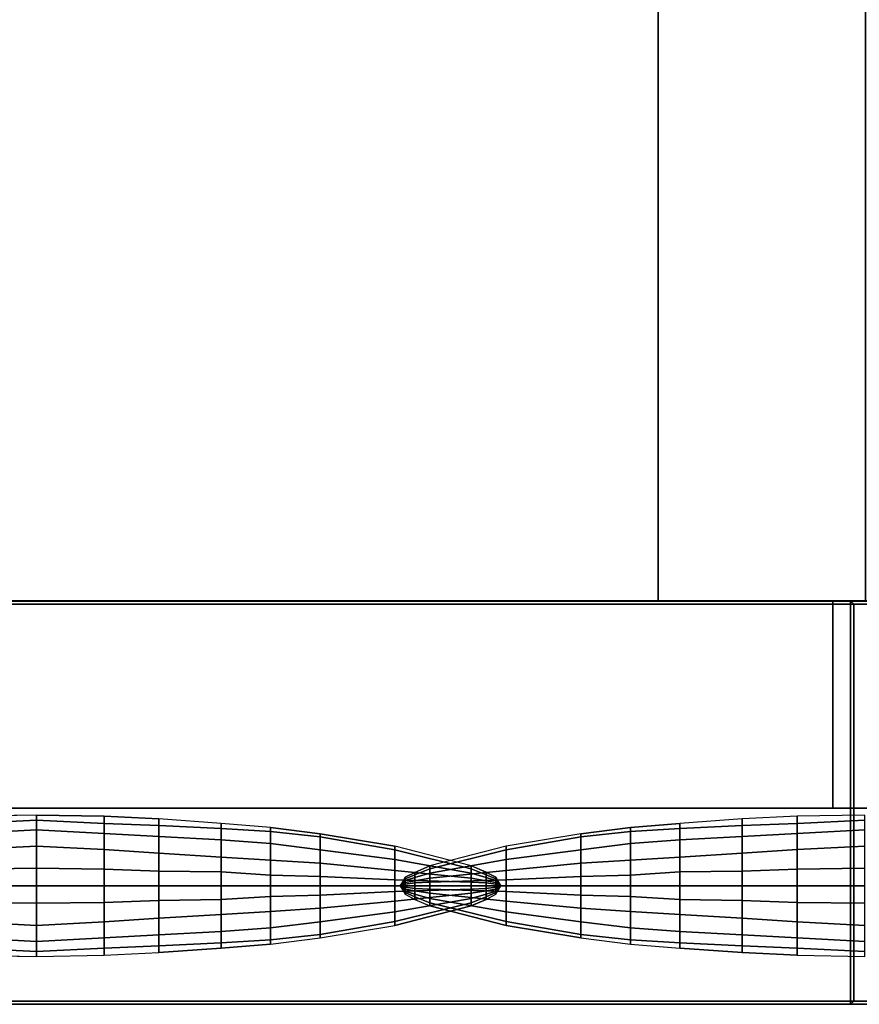
# Model space of a CAD drawing. Units: inches. Extents: x 0 to 118, y -18 to 0.
# Drawn here: x 76 to 79, y -18 to -15 of the extents above; entities that cross this region are included whole.
import ezdxf

# ---------------------------------------------------------------- set-up
doc = ezdxf.new("R2010")
doc.units = ezdxf.units.IN
doc.header["$MEASUREMENT"] = 0
for name, color, linetype in [('STORAGE-PULL', 4, 'Continuous'), ('STORAGE-WOOD_H', 4, 'Continuous'), ('STORAGE-WOOD_V', 4, 'Continuous')]:
    doc.layers.add(name, color=color, linetype=linetype)

msp = doc.modelspace()

# ---------------------------------------------------------------- linework, layer by layer
at = {"layer": 'STORAGE-PULL'}
for points in [[(78.6864, -16.9298, 31.8519), (72.8151, -16.9298, 31.8519), (72.8151, -16.9416, 31.8641), (78.6864, -16.9416, 31.8641)], [(78.6864, -16.9298, 31.6984), (72.8152, -16.9298, 31.6984), (72.8151, -16.9298, 31.8519), (78.6864, -16.9298, 31.8519)], [(78.6864, -18.3738, 31.8641), (78.6864, -16.9416, 31.8641), (72.8151, -16.9416, 31.8641), (72.8151, -18.3738, 31.8641)], [(72.8152, -16.9298, 31.6984), (78.6864, -16.9298, 31.6984), (78.6864, -16.9416, 31.687), (72.8152, -16.9416, 31.687)], [(83.6574, -16.9298, 18.0132), (73.8364, -16.9298, 18.0132), (73.8364, -16.9416, 18.0254), (83.6574, -16.9416, 18.0254)], [(83.6574, -16.9298, 17.8596), (73.8365, -16.9298, 17.8596), (73.8364, -16.9298, 18.0132), (83.6574, -16.9298, 18.0132)], [(83.6574, -18.3738, 18.0254), (83.6574, -16.9416, 18.0254), (73.8364, -16.9416, 18.0254), (73.8364, -18.3738, 18.0254)], [(73.8365, -16.9298, 17.8596), (83.6574, -16.9298, 17.8596), (83.6574, -16.9416, 17.8482), (73.8365, -16.9416, 17.8482)], [(78.6864, -16.9298, 31.8519), (78.6864, -16.9298, 31.8519), (78.6864, -16.9416, 31.8641), (78.6982, -16.9416, 31.8519)], [(78.6982, -16.9416, 31.6984), (78.6864, -16.9298, 31.6984), (78.6864, -16.9298, 31.8519), (78.6982, -16.9416, 31.8519)], [(78.6864, -16.9298, 31.6984), (78.6864, -16.9298, 31.6984), (78.6982, -16.9416, 31.6984), (78.6864, -16.9416, 31.687)], [(78.6864, -18.3739, 31.687), (78.6864, -16.9416, 31.687), (78.6982, -16.9416, 31.6984), (78.6982, -18.3739, 31.6984)], [(78.6864, -16.9416, 31.8641), (78.6864, -18.3738, 31.8641), (78.6982, -18.3738, 31.8519), (78.6982, -16.9416, 31.8519)], [(78.6982, -16.9416, 31.8519), (78.6982, -18.3738, 31.8519), (78.6982, -18.3739, 31.6984), (78.6982, -16.9416, 31.6984)], [(75.5045, -17.7068, 31.687), (75.5045, -17.7328, 31.7187), (75.7485, -17.7206, 31.7191), (75.7485, -17.7025, 31.687)], [(75.5045, -17.7328, 31.7187), (75.5045, -17.7694, 31.7473), (75.7485, -17.7563, 31.748), (75.7485, -17.7206, 31.7191)], [(75.7485, -17.7025, 31.687), (75.7485, -17.7206, 31.7191), (75.9925, -17.7328, 31.7187), (75.9925, -17.7068, 31.687)], [(75.7485, -17.7206, 31.7191), (75.7485, -17.7563, 31.748), (75.9925, -17.7694, 31.7473), (75.9925, -17.7328, 31.7187)], [(75.9925, -17.7068, 31.687), (75.9925, -17.7328, 31.7187), (76.1905, -17.7404, 31.7175), (76.1905, -17.7166, 31.687)], [(75.9925, -17.7328, 31.7187), (75.9925, -17.7694, 31.7473), (76.1905, -17.7804, 31.745), (76.1905, -17.7404, 31.7175)], [(76.1905, -17.7166, 31.687), (76.1905, -17.7404, 31.7175), (76.4148, -17.7513, 31.7156), (76.4148, -17.7328, 31.687)], [(76.4148, -17.7328, 31.687), (76.4148, -17.7513, 31.7156), (76.5935, -17.7624, 31.7129), (76.5935, -17.7473, 31.687)], [(77.892, -17.7473, 17.8482), (77.892, -17.7624, 17.8742), (78.0707, -17.7513, 17.8768), (78.0707, -17.7328, 17.8482)], [(78.0707, -17.7328, 17.8482), (78.0707, -17.7513, 17.8768), (78.295, -17.7404, 17.8788), (78.295, -17.7166, 17.8482)], [(78.295, -17.7166, 17.8482), (78.295, -17.7404, 17.8788), (78.493, -17.7328, 17.88), (78.493, -17.7068, 17.8482)], [(78.295, -17.7404, 17.8788), (78.295, -17.7804, 17.9063), (78.493, -17.7694, 17.9086), (78.493, -17.7328, 17.88)], [(78.493, -17.7068, 17.8482), (78.493, -17.7328, 17.88), (78.737, -17.7206, 17.8803), (78.737, -17.7025, 17.8482)], [(78.493, -17.7328, 17.88), (78.493, -17.7694, 17.9086), (78.737, -17.7563, 17.9093), (78.737, -17.7206, 17.8803)], [(75.5045, -17.7694, 31.7473), (75.5045, -17.8271, 31.77), (75.7485, -17.8143, 31.771), (75.7485, -17.7563, 31.748)], [(75.7485, -17.7563, 31.748), (75.7485, -17.8143, 31.771), (75.9925, -17.8271, 31.77), (75.9925, -17.7694, 31.7473)], [(75.9925, -17.7694, 31.7473), (75.9925, -17.8271, 31.77), (76.1905, -17.8403, 31.7669), (76.1905, -17.7804, 31.745)], [(76.1905, -17.7404, 31.7175), (76.1905, -17.7804, 31.745), (76.4148, -17.7925, 31.7414), (76.4148, -17.7513, 31.7156)], [(76.4148, -17.7513, 31.7156), (76.4148, -17.7925, 31.7414), (76.5935, -17.8054, 31.7364), (76.5935, -17.7624, 31.7129)], [(76.5935, -17.7473, 31.687), (76.5935, -17.7624, 31.7129), (76.7725, -17.7815, 31.7097), (76.7725, -17.7699, 31.687)], [(76.5935, -17.7624, 31.7129), (76.5935, -17.8054, 31.7364), (76.7725, -17.8279, 31.7302), (76.7725, -17.7815, 31.7097)], [(76.7725, -17.7699, 31.687), (76.7725, -17.7815, 31.7097), (77.0417, -17.8283, 31.7058), (77.0417, -17.8143, 31.687)], [(77.4438, -17.8143, 17.8482), (77.4438, -17.8283, 17.8671), (77.713, -17.7815, 17.8709), (77.713, -17.7699, 17.8482)], [(77.713, -17.7699, 17.8482), (77.713, -17.7815, 17.8709), (77.892, -17.7624, 17.8742), (77.892, -17.7473, 17.8482)], [(77.713, -17.7815, 17.8709), (77.713, -17.8279, 17.8914), (77.892, -17.8054, 17.8976), (77.892, -17.7624, 17.8742)], [(77.892, -17.7624, 17.8742), (77.892, -17.8054, 17.8976), (78.0707, -17.7925, 17.9027), (78.0707, -17.7513, 17.8768)], [(78.0707, -17.7513, 17.8768), (78.0707, -17.7925, 17.9027), (78.295, -17.7804, 17.9063), (78.295, -17.7404, 17.8788)], [(78.295, -17.7804, 17.9063), (78.295, -17.8403, 17.9282), (78.493, -17.8271, 17.9313), (78.493, -17.7694, 17.9086)], [(78.493, -17.7694, 17.9086), (78.493, -17.8271, 17.9313), (78.737, -17.8143, 17.9323), (78.737, -17.7563, 17.9093)], [(76.1905, -17.7804, 31.745), (76.1905, -17.8403, 31.7669), (76.4148, -17.854, 31.7619), (76.4148, -17.7925, 31.7414)], [(76.4148, -17.7925, 31.7414), (76.4148, -17.854, 31.7619), (76.5935, -17.865, 31.755), (76.5935, -17.8054, 31.7364)], [(76.5935, -17.8054, 31.7364), (76.5935, -17.865, 31.755), (76.7725, -17.8762, 31.7464), (76.7725, -17.8279, 31.7302)], [(76.7725, -17.7815, 31.7097), (76.7725, -17.8279, 31.7302), (77.0417, -17.863, 31.7229), (77.0417, -17.8283, 31.7058)], [(77.4438, -17.8283, 17.8671), (77.4438, -17.863, 17.8841), (77.713, -17.8279, 17.8914), (77.713, -17.7815, 17.8709)], [(77.713, -17.8279, 17.8914), (77.713, -17.8762, 17.9077), (77.892, -17.865, 17.9162), (77.892, -17.8054, 17.8976)], [(77.892, -17.8054, 17.8976), (77.892, -17.865, 17.9162), (78.0707, -17.854, 17.9231), (78.0707, -17.7925, 17.9027)], [(78.0707, -17.7925, 17.9027), (78.0707, -17.854, 17.9231), (78.295, -17.8403, 17.9282), (78.295, -17.7804, 17.9063)], [(75.5045, -17.8271, 31.77), (75.5045, -17.8977, 31.7846), (75.7485, -17.8943, 31.7858), (75.7485, -17.8143, 31.771)], [(75.7485, -17.8143, 31.771), (75.7485, -17.8943, 31.7858), (75.9925, -17.8977, 31.7846), (75.9925, -17.8271, 31.77)], [(75.9925, -17.8271, 31.77), (75.9925, -17.8977, 31.7846), (76.1905, -17.9048, 31.7809), (76.1905, -17.8403, 31.7669)], [(76.1905, -17.8403, 31.7669), (76.1905, -17.9048, 31.7809), (76.4148, -17.9078, 31.775), (76.4148, -17.854, 31.7619)], [(76.7725, -17.8279, 31.7302), (76.7725, -17.8762, 31.7464), (77.0417, -17.9025, 31.7364), (77.0417, -17.863, 31.7229)], [(77.0417, -17.8143, 31.687), (77.0417, -17.8283, 31.7058), (77.3177, -17.8965, 31.7015), (77.3177, -17.8852, 31.687)], [(77.0417, -17.8283, 31.7058), (77.0417, -17.863, 31.7229), (77.3177, -17.9122, 31.7147), (77.3177, -17.8965, 31.7015)], [(77.1678, -17.8852, 17.8482), (77.1678, -17.8965, 17.8628), (77.4438, -17.8283, 17.8671), (77.4438, -17.8143, 17.8482)], [(77.1678, -17.8965, 17.8628), (77.1678, -17.9122, 17.876), (77.4438, -17.863, 17.8841), (77.4438, -17.8283, 17.8671)], [(77.4438, -17.863, 17.8841), (77.4438, -17.9025, 17.8976), (77.713, -17.8762, 17.9077), (77.713, -17.8279, 17.8914)], [(78.0707, -17.854, 17.9231), (78.0707, -17.9078, 17.9363), (78.295, -17.9048, 17.9422), (78.295, -17.8403, 17.9282)], [(78.295, -17.8403, 17.9282), (78.295, -17.9048, 17.9422), (78.493, -17.8977, 17.9458), (78.493, -17.8271, 17.9313)], [(78.493, -17.8271, 17.9313), (78.493, -17.8977, 17.9458), (78.737, -17.8943, 17.947), (78.737, -17.8143, 17.9323)], [(76.4148, -17.854, 31.7619), (76.4148, -17.9078, 31.775), (76.5935, -17.9194, 31.7669), (76.5935, -17.865, 31.755)], [(76.5935, -17.865, 31.755), (76.5935, -17.9194, 31.7669), (76.7725, -17.9237, 31.7568), (76.7725, -17.8762, 31.7464)], [(76.7725, -17.8762, 31.7464), (76.7725, -17.9237, 31.7568), (77.0417, -17.9365, 31.745), (77.0417, -17.9025, 31.7364)], [(77.0417, -17.863, 31.7229), (77.0417, -17.9025, 31.7364), (77.3177, -17.9306, 31.7251), (77.3177, -17.9122, 31.7147)], [(77.1678, -17.9122, 17.876), (77.1678, -17.9306, 17.8864), (77.4438, -17.9025, 17.8976), (77.4438, -17.863, 17.8841)], [(77.4438, -17.9025, 17.8976), (77.4438, -17.9365, 17.9063), (77.713, -17.9237, 17.9181), (77.713, -17.8762, 17.9077)], [(77.713, -17.8762, 17.9077), (77.713, -17.9237, 17.9181), (77.892, -17.9194, 17.9282), (77.892, -17.865, 17.9162)], [(77.892, -17.865, 17.9162), (77.892, -17.9194, 17.9282), (78.0707, -17.9078, 17.9363), (78.0707, -17.854, 17.9231)], [(75.5045, -17.8977, 31.7846), (75.5045, -17.9577, 31.7897), (75.7485, -17.9577, 31.791), (75.7485, -17.8943, 31.7858)], [(75.7485, -17.8943, 31.7858), (75.7485, -17.9577, 31.791), (75.9925, -17.9577, 31.7897), (75.9925, -17.8977, 31.7846)], [(75.9925, -17.8977, 31.7846), (75.9925, -17.9577, 31.7897), (76.1905, -17.9577, 31.7859), (76.1905, -17.9048, 31.7809)], [(76.1905, -17.9048, 31.7809), (76.1905, -17.9577, 31.7859), (76.4148, -17.9577, 31.7797), (76.4148, -17.9078, 31.775)], [(76.4148, -17.9078, 31.775), (76.4148, -17.9577, 31.7797), (76.5935, -17.9577, 31.7711), (76.5935, -17.9194, 31.7669)], [(77.0417, -17.9025, 31.7364), (77.0417, -17.9365, 31.745), (77.3177, -17.9448, 31.7318), (77.3177, -17.9306, 31.7251)], [(77.0794, -17.9271, 17.8482), (77.0794, -17.9329, 17.8533), (77.1142, -17.9188, 17.8582), (77.1142, -17.9093, 17.8482)], [(77.1142, -17.9093, 17.8482), (77.1142, -17.9188, 17.8582), (77.1678, -17.8965, 17.8628), (77.1678, -17.8852, 17.8482)], [(77.1142, -17.9188, 17.8582), (77.1142, -17.9274, 17.8671), (77.1678, -17.9122, 17.876), (77.1678, -17.8965, 17.8628)], [(77.1142, -17.9274, 17.8671), (77.1142, -17.9395, 17.8742), (77.1678, -17.9306, 17.8864), (77.1678, -17.9122, 17.876)], [(77.1678, -17.9306, 17.8864), (77.1678, -17.9448, 17.8931), (77.4438, -17.9365, 17.9063), (77.4438, -17.9025, 17.8976)], [(77.3177, -17.8852, 31.687), (77.3177, -17.8965, 31.7015), (77.3713, -17.9188, 31.6969), (77.3713, -17.9093, 31.687)], [(77.3177, -17.8965, 31.7015), (77.3177, -17.9122, 31.7147), (77.3713, -17.9274, 31.7058), (77.3713, -17.9188, 31.6969)], [(77.3177, -17.9122, 31.7147), (77.3177, -17.9306, 31.7251), (77.3713, -17.9395, 31.7129), (77.3713, -17.9274, 31.7058)], [(77.3713, -17.9093, 31.687), (77.3713, -17.9188, 31.6969), (77.4061, -17.9329, 31.692), (77.4061, -17.9271, 31.687)], [(77.892, -17.9194, 17.9282), (77.892, -17.9577, 17.9324), (78.0707, -17.9577, 17.9409), (78.0707, -17.9078, 17.9363)], [(78.0707, -17.9078, 17.9363), (78.0707, -17.9577, 17.9409), (78.295, -17.9577, 17.9472), (78.295, -17.9048, 17.9422)], [(78.295, -17.9048, 17.9422), (78.295, -17.9577, 17.9472), (78.493, -17.9577, 17.951), (78.493, -17.8977, 17.9458)], [(78.493, -17.8977, 17.9458), (78.493, -17.9577, 17.951), (78.737, -17.9577, 17.9522), (78.737, -17.8943, 17.947)], [(76.5935, -17.9194, 31.7669), (76.5935, -17.9577, 31.7711), (76.7725, -17.9577, 31.7605), (76.7725, -17.9237, 31.7568)], [(76.7725, -17.9237, 31.7568), (76.7725, -17.9577, 31.7605), (77.0417, -17.9577, 31.7481), (77.0417, -17.9365, 31.745)], [(77.0417, -17.9365, 31.745), (77.0417, -17.9577, 31.7481), (77.3177, -17.9577, 31.7343), (77.3177, -17.9448, 31.7318)], [(77.0794, -17.9329, 17.8533), (77.0794, -17.9329, 17.8533), (77.0794, -17.9271, 17.8482), (77.0612, -17.9577, 17.8484)], [(77.0794, -17.9382, 17.8578), (77.0794, -17.9382, 17.8578), (77.0794, -17.9329, 17.8533), (77.0612, -17.9577, 17.8484)], [(77.0794, -17.9458, 17.8614), (77.0794, -17.9458, 17.8614), (77.0794, -17.9382, 17.8578), (77.0612, -17.9577, 17.8484)], [(77.0794, -17.9523, 17.8637), (77.0794, -17.9523, 17.8637), (77.0794, -17.9458, 17.8614), (77.0612, -17.9577, 17.8484)], [(77.0794, -17.9329, 17.8533), (77.0794, -17.9382, 17.8578), (77.1142, -17.9274, 17.8671), (77.1142, -17.9188, 17.8582)], [(77.0794, -17.9382, 17.8578), (77.0794, -17.9458, 17.8614), (77.1142, -17.9395, 17.8742), (77.1142, -17.9274, 17.8671)], [(77.0794, -17.9458, 17.8614), (77.0794, -17.9523, 17.8637), (77.1142, -17.9474, 17.8788), (77.1142, -17.9395, 17.8742)], [(77.0794, -17.9523, 17.8637), (77.0794, -17.9577, 17.8646), (77.1142, -17.9577, 17.8805), (77.1142, -17.9474, 17.8788)], [(77.1142, -17.9395, 17.8742), (77.1142, -17.9474, 17.8788), (77.1678, -17.9448, 17.8931), (77.1678, -17.9306, 17.8864)], [(77.1142, -17.9474, 17.8788), (77.1142, -17.9577, 17.8805), (77.1678, -17.9577, 17.8955), (77.1678, -17.9448, 17.8931)], [(77.1678, -17.9448, 17.8931), (77.1678, -17.9577, 17.8955), (77.4438, -17.9577, 17.9094), (77.4438, -17.9365, 17.9063)], [(77.3177, -17.9306, 31.7251), (77.3177, -17.9448, 31.7318), (77.3713, -17.9474, 31.7175), (77.3713, -17.9395, 31.7129)], [(77.3177, -17.9448, 31.7318), (77.3177, -17.9577, 31.7343), (77.3713, -17.9577, 31.7192), (77.3713, -17.9474, 31.7175)], [(77.3713, -17.9188, 31.6969), (77.3713, -17.9274, 31.7058), (77.4061, -17.9382, 31.6965), (77.4061, -17.9329, 31.692)], [(77.3713, -17.9274, 31.7058), (77.3713, -17.9395, 31.7129), (77.4061, -17.9458, 31.7001), (77.4061, -17.9382, 31.6965)], [(77.3713, -17.9395, 31.7129), (77.3713, -17.9474, 31.7175), (77.4061, -17.9523, 31.7024), (77.4061, -17.9458, 31.7001)], [(77.3713, -17.9474, 31.7175), (77.3713, -17.9577, 31.7192), (77.4061, -17.9577, 31.7033), (77.4061, -17.9523, 31.7024)], [(77.4243, -17.9577, 31.6871), (77.4061, -17.9271, 31.687), (77.4061, -17.9329, 31.692)], [(77.4243, -17.9577, 31.6871), (77.4061, -17.9329, 31.692), (77.4061, -17.9382, 31.6965)], [(77.4243, -17.9577, 31.6871), (77.4061, -17.9382, 31.6965), (77.4061, -17.9458, 31.7001)], [(77.4243, -17.9577, 31.6871), (77.4061, -17.9458, 31.7001), (77.4061, -17.9523, 31.7024)], [(77.4438, -17.9365, 17.9063), (77.4438, -17.9577, 17.9094), (77.713, -17.9577, 17.9218), (77.713, -17.9237, 17.9181)], [(77.713, -17.9237, 17.9181), (77.713, -17.9577, 17.9218), (77.892, -17.9577, 17.9324), (77.892, -17.9194, 17.9282)], [(75.7485, -18.0211, 31.7858), (75.7485, -17.9577, 31.791), (75.5045, -17.9577, 31.7897), (75.5045, -18.0177, 31.7846)], [(75.9925, -18.0177, 31.7846), (75.9925, -17.9577, 31.7897), (75.7485, -17.9577, 31.791), (75.7485, -18.0211, 31.7858)], [(76.1905, -18.0105, 31.7809), (76.1905, -17.9577, 31.7859), (75.9925, -17.9577, 31.7897), (75.9925, -18.0177, 31.7846)], [(76.4148, -18.0076, 31.775), (76.4148, -17.9577, 31.7797), (76.1905, -17.9577, 31.7859), (76.1905, -18.0105, 31.7809)], [(76.5935, -17.996, 31.7669), (76.5935, -17.9577, 31.7711), (76.4148, -17.9577, 31.7797), (76.4148, -18.0076, 31.775)], [(76.7725, -17.9917, 31.7568), (76.7725, -17.9577, 31.7605), (76.5935, -17.9577, 31.7711), (76.5935, -17.996, 31.7669)], [(77.0417, -17.9789, 31.745), (77.0417, -17.9577, 31.7481), (76.7725, -17.9577, 31.7605), (76.7725, -17.9917, 31.7568)], [(77.0417, -18.0129, 31.7364), (77.0417, -17.9789, 31.745), (76.7725, -17.9917, 31.7568), (76.7725, -18.0392, 31.7464)], [(77.3177, -17.9706, 31.7318), (77.3177, -17.9577, 31.7343), (77.0417, -17.9577, 31.7481), (77.0417, -17.9789, 31.745)], [(77.3177, -17.9847, 31.7251), (77.3177, -17.9706, 31.7318), (77.0417, -17.9789, 31.745), (77.0417, -18.0129, 31.7364)], [(77.3177, -18.0032, 31.7147), (77.3177, -17.9847, 31.7251), (77.0417, -18.0129, 31.7364), (77.0417, -18.0524, 31.7229)], [(77.0794, -17.9577, 17.8646), (77.0794, -17.9577, 17.8646), (77.0794, -17.9523, 17.8637), (77.0612, -17.9577, 17.8484)], [(77.0612, -17.9577, 17.8484), (77.0794, -17.963, 17.8637), (77.0794, -17.9577, 17.8646)], [(77.0612, -17.9577, 17.8484), (77.0794, -17.9696, 17.8614), (77.0794, -17.963, 17.8637)], [(77.0612, -17.9577, 17.8484), (77.0794, -17.9771, 17.8578), (77.0794, -17.9696, 17.8614)], [(77.0612, -17.9577, 17.8484), (77.0794, -17.9825, 17.8533), (77.0794, -17.9771, 17.8578)], [(77.0612, -17.9577, 17.8484), (77.0794, -17.9883, 17.8482), (77.0794, -17.9825, 17.8533)], [(77.1142, -17.9679, 17.8788), (77.1142, -17.9577, 17.8805), (77.0794, -17.9577, 17.8646), (77.0794, -17.963, 17.8637)], [(77.1142, -17.9759, 17.8742), (77.1142, -17.9679, 17.8788), (77.0794, -17.963, 17.8637), (77.0794, -17.9696, 17.8614)], [(77.1142, -17.988, 17.8671), (77.1142, -17.9759, 17.8742), (77.0794, -17.9696, 17.8614), (77.0794, -17.9771, 17.8578)], [(77.1142, -17.9975, 17.8582), (77.1142, -17.988, 17.8671), (77.0794, -17.9771, 17.8578), (77.0794, -17.9825, 17.8533)], [(77.1142, -18.0071, 17.8482), (77.1142, -17.9975, 17.8582), (77.0794, -17.9825, 17.8533), (77.0794, -17.9883, 17.8482)], [(77.1678, -17.9706, 17.8931), (77.1678, -17.9577, 17.8955), (77.1142, -17.9577, 17.8805), (77.1142, -17.9679, 17.8788)], [(77.1678, -17.9847, 17.8864), (77.1678, -17.9706, 17.8931), (77.1142, -17.9679, 17.8788), (77.1142, -17.9759, 17.8742)], [(77.1678, -18.0032, 17.876), (77.1678, -17.9847, 17.8864), (77.1142, -17.9759, 17.8742), (77.1142, -17.988, 17.8671)], [(77.4438, -17.9789, 17.9063), (77.4438, -17.9577, 17.9094), (77.1678, -17.9577, 17.8955), (77.1678, -17.9706, 17.8931)], [(77.4438, -18.0129, 17.8976), (77.4438, -17.9789, 17.9063), (77.1678, -17.9706, 17.8931), (77.1678, -17.9847, 17.8864)], [(77.4438, -18.0524, 17.8841), (77.4438, -18.0129, 17.8976), (77.1678, -17.9847, 17.8864), (77.1678, -18.0032, 17.876)], [(77.3713, -17.9679, 31.7175), (77.3713, -17.9577, 31.7192), (77.3177, -17.9577, 31.7343), (77.3177, -17.9706, 31.7318)], [(77.3713, -17.9759, 31.7129), (77.3713, -17.9679, 31.7175), (77.3177, -17.9706, 31.7318), (77.3177, -17.9847, 31.7251)], [(77.3713, -17.988, 31.7058), (77.3713, -17.9759, 31.7129), (77.3177, -17.9847, 31.7251), (77.3177, -18.0032, 31.7147)], [(77.4061, -17.963, 31.7024), (77.4061, -17.9577, 31.7033), (77.3713, -17.9577, 31.7192), (77.3713, -17.9679, 31.7175)], [(77.4061, -17.9696, 31.7001), (77.4061, -17.963, 31.7024), (77.3713, -17.9679, 31.7175), (77.3713, -17.9759, 31.7129)], [(77.4061, -17.9771, 31.6965), (77.4061, -17.9696, 31.7001), (77.3713, -17.9759, 31.7129), (77.3713, -17.988, 31.7058)], [(77.4061, -17.9825, 31.692), (77.4061, -17.9771, 31.6965), (77.3713, -17.988, 31.7058), (77.3713, -17.9975, 31.6969)], [(77.4061, -17.9883, 31.687), (77.4061, -17.9825, 31.692), (77.3713, -17.9975, 31.6969), (77.3713, -18.0071, 31.687)], [(77.4243, -17.9577, 31.6871), (77.4061, -17.9523, 31.7024), (77.4061, -17.9577, 31.7033)], [(77.4061, -17.9577, 31.7033), (77.4061, -17.9577, 31.7033), (77.4061, -17.963, 31.7024), (77.4243, -17.9577, 31.6871)], [(77.4061, -17.963, 31.7024), (77.4061, -17.963, 31.7024), (77.4061, -17.9696, 31.7001), (77.4243, -17.9577, 31.6871)], [(77.4061, -17.9696, 31.7001), (77.4061, -17.9696, 31.7001), (77.4061, -17.9771, 31.6965), (77.4243, -17.9577, 31.6871)], [(77.4061, -17.9771, 31.6965), (77.4061, -17.9771, 31.6965), (77.4061, -17.9825, 31.692), (77.4243, -17.9577, 31.6871)], [(77.4061, -17.9825, 31.692), (77.4061, -17.9825, 31.692), (77.4061, -17.9883, 31.687), (77.4243, -17.9577, 31.6871)], [(77.713, -17.9917, 17.9181), (77.713, -17.9577, 17.9218), (77.4438, -17.9577, 17.9094), (77.4438, -17.9789, 17.9063)], [(77.713, -18.0392, 17.9077), (77.713, -17.9917, 17.9181), (77.4438, -17.9789, 17.9063), (77.4438, -18.0129, 17.8976)], [(77.892, -17.996, 17.9282), (77.892, -17.9577, 17.9324), (77.713, -17.9577, 17.9218), (77.713, -17.9917, 17.9181)], [(78.0707, -18.0076, 17.9363), (78.0707, -17.9577, 17.9409), (77.892, -17.9577, 17.9324), (77.892, -17.996, 17.9282)], [(78.295, -18.0105, 17.9422), (78.295, -17.9577, 17.9472), (78.0707, -17.9577, 17.9409), (78.0707, -18.0076, 17.9363)], [(78.493, -18.0177, 17.9458), (78.493, -17.9577, 17.951), (78.295, -17.9577, 17.9472), (78.295, -18.0105, 17.9422)], [(78.737, -18.0211, 17.947), (78.737, -17.9577, 17.9522), (78.493, -17.9577, 17.951), (78.493, -18.0177, 17.9458)], [(75.7485, -18.1011, 31.771), (75.7485, -18.0211, 31.7858), (75.5045, -18.0177, 31.7846), (75.5045, -18.0883, 31.77)], [(75.9925, -18.0883, 31.77), (75.9925, -18.0177, 31.7846), (75.7485, -18.0211, 31.7858), (75.7485, -18.1011, 31.771)], [(76.1905, -18.0751, 31.7669), (76.1905, -18.0105, 31.7809), (75.9925, -18.0177, 31.7846), (75.9925, -18.0883, 31.77)], [(76.4148, -18.0614, 31.7619), (76.4148, -18.0076, 31.775), (76.1905, -18.0105, 31.7809), (76.1905, -18.0751, 31.7669)], [(76.5935, -18.0504, 31.755), (76.5935, -17.996, 31.7669), (76.4148, -18.0076, 31.775), (76.4148, -18.0614, 31.7619)], [(76.7725, -18.0392, 31.7464), (76.7725, -17.9917, 31.7568), (76.5935, -17.996, 31.7669), (76.5935, -18.0504, 31.755)], [(77.0417, -18.0524, 31.7229), (77.0417, -18.0129, 31.7364), (76.7725, -18.0392, 31.7464), (76.7725, -18.0874, 31.7302)], [(77.3177, -18.0189, 31.7015), (77.3177, -18.0032, 31.7147), (77.0417, -18.0524, 31.7229), (77.0417, -18.0871, 31.7058)], [(77.3177, -18.0302, 31.687), (77.3177, -18.0189, 31.7015), (77.0417, -18.0871, 31.7058), (77.0417, -18.1011, 31.687)], [(77.1678, -18.0189, 17.8628), (77.1678, -18.0032, 17.876), (77.1142, -17.988, 17.8671), (77.1142, -17.9975, 17.8582)], [(77.1678, -18.0302, 17.8482), (77.1678, -18.0189, 17.8628), (77.1142, -17.9975, 17.8582), (77.1142, -18.0071, 17.8482)], [(77.4438, -18.0871, 17.8671), (77.4438, -18.0524, 17.8841), (77.1678, -18.0032, 17.876), (77.1678, -18.0189, 17.8628)], [(77.4438, -18.1011, 17.8482), (77.4438, -18.0871, 17.8671), (77.1678, -18.0189, 17.8628), (77.1678, -18.0302, 17.8482)], [(77.3713, -17.9975, 31.6969), (77.3713, -17.988, 31.7058), (77.3177, -18.0032, 31.7147), (77.3177, -18.0189, 31.7015)], [(77.3713, -18.0071, 31.687), (77.3713, -17.9975, 31.6969), (77.3177, -18.0189, 31.7015), (77.3177, -18.0302, 31.687)], [(77.713, -18.0874, 17.8914), (77.713, -18.0392, 17.9077), (77.4438, -18.0129, 17.8976), (77.4438, -18.0524, 17.8841)], [(77.892, -18.0504, 17.9162), (77.892, -17.996, 17.9282), (77.713, -17.9917, 17.9181), (77.713, -18.0392, 17.9077)], [(78.0707, -18.0614, 17.9231), (78.0707, -18.0076, 17.9363), (77.892, -17.996, 17.9282), (77.892, -18.0504, 17.9162)], [(78.295, -18.0751, 17.9282), (78.295, -18.0105, 17.9422), (78.0707, -18.0076, 17.9363), (78.0707, -18.0614, 17.9231)], [(78.493, -18.0883, 17.9313), (78.493, -18.0177, 17.9458), (78.295, -18.0105, 17.9422), (78.295, -18.0751, 17.9282)], [(78.737, -18.1011, 17.9323), (78.737, -18.0211, 17.947), (78.493, -18.0177, 17.9458), (78.493, -18.0883, 17.9313)], [(76.5935, -18.11, 31.7364), (76.5935, -18.0504, 31.755), (76.4148, -18.0614, 31.7619), (76.4148, -18.1229, 31.7414)], [(76.7725, -18.0874, 31.7302), (76.7725, -18.0392, 31.7464), (76.5935, -18.0504, 31.755), (76.5935, -18.11, 31.7364)], [(77.0417, -18.0871, 31.7058), (77.0417, -18.0524, 31.7229), (76.7725, -18.0874, 31.7302), (76.7725, -18.1339, 31.7097)], [(77.713, -18.1339, 17.8709), (77.713, -18.0874, 17.8914), (77.4438, -18.0524, 17.8841), (77.4438, -18.0871, 17.8671)], [(77.892, -18.11, 17.8976), (77.892, -18.0504, 17.9162), (77.713, -18.0392, 17.9077), (77.713, -18.0874, 17.8914)], [(78.0707, -18.1229, 17.9027), (78.0707, -18.0614, 17.9231), (77.892, -18.0504, 17.9162), (77.892, -18.11, 17.8976)], [(75.7485, -18.159, 31.748), (75.7485, -18.1011, 31.771), (75.5045, -18.0883, 31.77), (75.5045, -18.146, 31.7473)], [(75.9925, -18.146, 31.7473), (75.9925, -18.0883, 31.77), (75.7485, -18.1011, 31.771), (75.7485, -18.159, 31.748)], [(76.1905, -18.1349, 31.745), (76.1905, -18.0751, 31.7669), (75.9925, -18.0883, 31.77), (75.9925, -18.146, 31.7473)], [(76.4148, -18.1229, 31.7414), (76.4148, -18.0614, 31.7619), (76.1905, -18.0751, 31.7669), (76.1905, -18.1349, 31.745)], [(76.7725, -18.1339, 31.7097), (76.7725, -18.0874, 31.7302), (76.5935, -18.11, 31.7364), (76.5935, -18.1529, 31.7129)], [(77.0417, -18.1011, 31.687), (77.0417, -18.0871, 31.7058), (76.7725, -18.1339, 31.7097), (76.7725, -18.1455, 31.687)], [(77.713, -18.1455, 17.8482), (77.713, -18.1339, 17.8709), (77.4438, -18.0871, 17.8671), (77.4438, -18.1011, 17.8482)], [(77.892, -18.1529, 17.8742), (77.892, -18.11, 17.8976), (77.713, -18.0874, 17.8914), (77.713, -18.1339, 17.8709)], [(78.295, -18.1349, 17.9063), (78.295, -18.0751, 17.9282), (78.0707, -18.0614, 17.9231), (78.0707, -18.1229, 17.9027)], [(78.493, -18.146, 17.9086), (78.493, -18.0883, 17.9313), (78.295, -18.0751, 17.9282), (78.295, -18.1349, 17.9063)], [(78.737, -18.159, 17.9093), (78.737, -18.1011, 17.9323), (78.493, -18.0883, 17.9313), (78.493, -18.146, 17.9086)], [(76.4148, -18.164, 31.7156), (76.4148, -18.1229, 31.7414), (76.1905, -18.1349, 31.745), (76.1905, -18.175, 31.7175)], [(76.5935, -18.1529, 31.7129), (76.5935, -18.11, 31.7364), (76.4148, -18.1229, 31.7414), (76.4148, -18.164, 31.7156)], [(78.0707, -18.164, 17.8768), (78.0707, -18.1229, 17.9027), (77.892, -18.11, 17.8976), (77.892, -18.1529, 17.8742)], [(78.295, -18.175, 17.8788), (78.295, -18.1349, 17.9063), (78.0707, -18.1229, 17.9027), (78.0707, -18.164, 17.8768)], [(75.7485, -18.1948, 31.7191), (75.7485, -18.159, 31.748), (75.5045, -18.146, 31.7473), (75.5045, -18.1826, 31.7187)], [(75.9925, -18.1826, 31.7187), (75.9925, -18.146, 31.7473), (75.7485, -18.159, 31.748), (75.7485, -18.1948, 31.7191)], [(76.1905, -18.175, 31.7175), (76.1905, -18.1349, 31.745), (75.9925, -18.146, 31.7473), (75.9925, -18.1826, 31.7187)], [(76.5935, -18.168, 31.687), (76.5935, -18.1529, 31.7129), (76.4148, -18.164, 31.7156), (76.4148, -18.1826, 31.687)], [(76.7725, -18.1455, 31.687), (76.7725, -18.1339, 31.7097), (76.5935, -18.1529, 31.7129), (76.5935, -18.168, 31.687)], [(77.892, -18.168, 17.8482), (77.892, -18.1529, 17.8742), (77.713, -18.1339, 17.8709), (77.713, -18.1455, 17.8482)], [(78.0707, -18.1826, 17.8482), (78.0707, -18.164, 17.8768), (77.892, -18.1529, 17.8742), (77.892, -18.168, 17.8482)], [(78.493, -18.1826, 17.88), (78.493, -18.146, 17.9086), (78.295, -18.1349, 17.9063), (78.295, -18.175, 17.8788)], [(78.737, -18.1948, 17.8803), (78.737, -18.159, 17.9093), (78.493, -18.146, 17.9086), (78.493, -18.1826, 17.88)], [(75.7485, -18.2129, 31.687), (75.7485, -18.1948, 31.7191), (75.5045, -18.1826, 31.7187), (75.5045, -18.2086, 31.687)], [(75.9925, -18.2086, 31.687), (75.9925, -18.1826, 31.7187), (75.7485, -18.1948, 31.7191), (75.7485, -18.2129, 31.687)], [(76.1905, -18.1988, 31.687), (76.1905, -18.175, 31.7175), (75.9925, -18.1826, 31.7187), (75.9925, -18.2086, 31.687)], [(76.4148, -18.1826, 31.687), (76.4148, -18.164, 31.7156), (76.1905, -18.175, 31.7175), (76.1905, -18.1988, 31.687)], [(78.295, -18.1988, 17.8482), (78.295, -18.175, 17.8788), (78.0707, -18.164, 17.8768), (78.0707, -18.1826, 17.8482)], [(78.493, -18.2086, 17.8482), (78.493, -18.1826, 17.88), (78.295, -18.175, 17.8788), (78.295, -18.1988, 17.8482)], [(78.737, -18.2129, 17.8482), (78.737, -18.1948, 17.8803), (78.493, -18.1826, 17.88), (78.493, -18.2086, 17.8482)], [(78.6864, -18.3738, 31.8641), (72.8151, -18.3738, 31.8641), (72.8151, -18.3856, 31.8519), (78.6864, -18.3856, 31.8519)], [(72.8152, -18.3739, 31.687), (78.6864, -18.3739, 31.687), (78.6864, -18.3857, 31.6984), (72.8152, -18.3857, 31.6984)], [(83.6574, -18.3738, 18.0254), (73.8364, -18.3738, 18.0254), (73.8364, -18.3856, 18.0132), (83.6574, -18.3856, 18.0132)], [(73.8365, -18.3739, 17.8482), (83.6574, -18.3739, 17.8482), (83.6574, -18.3857, 17.8596), (73.8365, -18.3857, 17.8596)], [(78.6982, -18.3738, 31.8519), (78.6864, -18.3856, 31.8519), (78.6864, -18.3857, 31.6984), (78.6982, -18.3739, 31.6984)], [(78.6864, -18.3856, 31.8519), (78.6864, -18.3856, 31.8519), (78.6982, -18.3738, 31.8519), (78.6864, -18.3738, 31.8641)], [(78.6982, -18.3739, 31.6984), (78.6864, -18.3857, 31.6984), (78.6864, -18.3739, 31.687), (78.6982, -18.3739, 31.6984)], [(78.6864, -18.3856, 31.8519), (72.8151, -18.3856, 31.8519), (72.8152, -18.3857, 31.6984), (78.6864, -18.3857, 31.6984)], [(83.6574, -18.3856, 18.0132), (73.8364, -18.3856, 18.0132), (73.8365, -18.3857, 17.8596), (83.6574, -18.3857, 17.8596)]]:
    msp.add_3dface(points, dxfattribs=at)
for points, invisible_edges in [([(72.8152, -16.9416, 31.687), (78.6864, -16.9416, 31.687), (75.7485, -17.7025, 31.687), (75.5045, -17.7068, 31.687)], 10), ([(77.0794, -17.9883, 17.8482), (73.8365, -18.3739, 17.8482), (73.8365, -16.9416, 17.8482), (77.0612, -17.9577, 17.8484)], 5), ([(73.8365, -16.9416, 17.8482), (77.0794, -17.9271, 17.8482), (77.1142, -17.9093, 17.8482), (77.1678, -17.8852, 17.8482)], 9), ([(77.1678, -17.8852, 17.8482), (73.8365, -16.9416, 17.8482), (77.713, -17.7699, 17.8482), (77.4438, -17.8143, 17.8482)], 3), ([(73.8365, -16.9416, 17.8482), (77.713, -17.7699, 17.8482), (77.892, -17.7473, 17.8482), (78.0707, -17.7328, 17.8482)], 9), ([(78.0707, -17.7328, 17.8482), (73.8365, -16.9416, 17.8482), (78.493, -17.7068, 17.8482), (78.295, -17.7166, 17.8482)], 3), ([(73.8365, -16.9416, 17.8482), (83.6574, -16.9416, 17.8482), (78.737, -17.7025, 17.8482), (78.493, -17.7068, 17.8482)], 10), ([(77.0612, -17.9577, 17.8484), (73.8365, -16.9416, 17.8482), (77.0794, -17.9271, 17.8482), (77.0612, -17.9577, 17.8484)], 3), ([(78.6864, -16.9416, 31.687), (75.7485, -17.7025, 31.687), (75.9925, -17.7068, 31.687), (76.1905, -17.7166, 31.687)], 9), ([(76.1905, -17.7166, 31.687), (78.6864, -16.9416, 31.687), (76.5935, -17.7473, 31.687), (76.4148, -17.7328, 31.687)], 3), ([(78.6864, -16.9416, 31.687), (76.5935, -17.7473, 31.687), (76.7725, -17.7699, 31.687), (77.0417, -17.8143, 31.687)], 9), ([(77.0417, -17.8143, 31.687), (78.6864, -16.9416, 31.687), (77.3713, -17.9083, 31.687), (77.3177, -17.8852, 31.687)], 3), ([(78.6864, -16.9416, 31.687), (77.3713, -17.9083, 31.687), (77.4061, -17.9271, 31.687), (77.4243, -17.9577, 31.6871)], 9), ([(77.4243, -17.9577, 31.6871), (78.6864, -16.9416, 31.687), (78.6864, -18.3739, 31.687), (77.4243, -17.9577, 31.6871)], 5), ([(77.4243, -17.9577, 31.6871), (78.6864, -18.3739, 31.687), (77.3713, -18.0071, 31.687), (77.4061, -17.9883, 31.687)], 3), ([(77.1678, -18.0302, 17.8482), (73.8365, -18.3739, 17.8482), (77.0794, -17.9883, 17.8482), (77.1142, -18.0071, 17.8482)], 3), ([(78.6864, -18.3739, 31.687), (77.3713, -18.0071, 31.687), (77.3177, -18.0302, 31.687), (77.0417, -18.1011, 31.687)], 9), ([(73.8365, -18.3739, 17.8482), (77.713, -18.1455, 17.8482), (77.4438, -18.1011, 17.8482), (77.1678, -18.0302, 17.8482)], 9), ([(77.0417, -18.1011, 31.687), (78.6864, -18.3739, 31.687), (76.5935, -18.168, 31.687), (76.7725, -18.1455, 31.687)], 3), ([(78.0707, -18.1826, 17.8482), (73.8365, -18.3739, 17.8482), (77.713, -18.1455, 17.8482), (77.892, -18.168, 17.8482)], 3), ([(73.8365, -18.3739, 17.8482), (78.493, -18.2086, 17.8482), (78.295, -18.1988, 17.8482), (78.0707, -18.1826, 17.8482)], 9), ([(78.6864, -18.3739, 31.687), (76.5935, -18.168, 31.687), (76.4148, -18.1826, 31.687), (76.1905, -18.1988, 31.687)], 9), ([(78.6864, -18.3739, 31.687), (72.8152, -18.3739, 31.687), (75.5045, -18.2086, 31.687), (75.7485, -18.2129, 31.687)], 10), ([(83.6574, -18.3739, 17.8482), (73.8365, -18.3739, 17.8482), (78.493, -18.2086, 17.8482), (78.737, -18.2129, 17.8482)], 10), ([(76.1905, -18.1988, 31.687), (78.6864, -18.3739, 31.687), (75.7485, -18.2129, 31.687), (75.9925, -18.2086, 31.687)], 3)]:
    msp.add_3dface(points, dxfattribs=dict(at, invisible_edges=invisible_edges))
at = {"layer": 'STORAGE-WOOD_H'}
for points in [[(59.0551, -16.9291, 31.746), (59.0551, 0, 31.746), (88.5827, 0, 31.746), (88.5827, -16.9291, 31.746)], [(88.5827, -16.9291, 40.0137), (88.5827, 0, 40.0137), (59.0551, 0, 40.0137), (59.0551, -16.9291, 40.0137)], [(59.0551, -16.9291, 17.9665), (59.0551, 0, 17.9665), (78.7402, 0, 17.9665), (78.7402, -16.9291, 17.9665)], [(78.7402, -16.9291, 31.746), (78.7402, 0, 31.746), (59.0551, 0, 31.746), (59.0551, -16.9291, 31.746)], [(59.0551, -16.9291, 4.1869), (59.0551, 0, 4.1869), (88.5827, 0, 4.1869), (88.5827, -16.9291, 4.1869)], [(88.5827, -16.9291, 17.9665), (88.5827, 0, 17.9665), (59.0551, 0, 17.9665), (59.0551, -16.9291, 17.9665)], [(87.8346, -16.9291, 4.935), (87.8346, -0.748, 4.935), (59.8031, -0.748, 4.935), (59.8031, -16.9291, 4.935)], [(59.8031, -16.9291, 17.2184), (59.8031, -0.748, 17.2184), (87.8346, -0.748, 17.2184), (87.8346, -16.9291, 17.2184)], [(87.8346, -16.9291, 32.494), (87.8346, -0.748, 32.494), (59.8031, -0.748, 32.494), (59.8031, -16.9291, 32.494)], [(59.8031, -16.9291, 39.2657), (59.8031, -0.748, 39.2657), (87.8346, -0.748, 39.2657), (87.8346, -16.9291, 39.2657)], [(59.0551, -16.9291, 4.1869), (88.5827, -16.9291, 4.1869), (87.8346, -16.9291, 4.935), (59.8031, -16.9291, 4.935)], [(88.5827, -16.9291, 17.9665), (59.0551, -16.9291, 17.9665), (59.8031, -16.9291, 17.2184), (87.8346, -16.9291, 17.2184)], [(59.0551, -16.9291, 31.746), (88.5827, -16.9291, 31.746), (87.8346, -16.9291, 32.494), (59.8031, -16.9291, 32.494)], [(88.5827, -16.9291, 40.0137), (59.0551, -16.9291, 40.0137), (59.8031, -16.9291, 39.2657), (87.8346, -16.9291, 39.2657)], [(59.1732, -16.9291, 31.6279), (59.1732, -17.6772, 31.6279), (78.622, -17.6772, 31.6279), (78.622, -16.9291, 31.6279)], [(59.1732, -17.6772, 18.0846), (78.622, -17.6772, 18.0846), (78.622, -17.6772, 31.6279), (59.1732, -17.6772, 31.6279)]]:
    msp.add_3dface(points, dxfattribs=at)
at = {"layer": 'STORAGE-WOOD_V'}
for points in [[(77.9921, -16.9291, 18.7145), (77.9921, -0.748, 18.7145), (59.8031, -0.748, 18.7145), (59.8031, -16.9291, 18.7145)], [(59.8031, -16.9291, 30.998), (59.8031, -0.748, 30.998), (77.9921, -0.748, 30.998), (77.9921, -16.9291, 30.998)], [(77.9921, -16.9291, 30.998), (77.9921, -0.748, 30.998), (77.9921, -0.748, 18.7145), (77.9921, -16.9291, 18.7145)], [(59.0551, -16.9291, 17.9665), (78.7402, -16.9291, 17.9665), (77.9921, -16.9291, 18.7145), (59.8031, -16.9291, 18.7145)], [(78.7402, -16.9291, 31.746), (59.0551, -16.9291, 31.746), (59.8031, -16.9291, 30.998), (77.9921, -16.9291, 30.998)], [(59.1732, -17.6772, 18.0846), (59.1732, -16.9291, 18.0846), (78.622, -16.9291, 18.0846), (78.622, -17.6772, 18.0846)], [(78.622, -16.9291, 31.6279), (78.622, -16.9291, 18.0846), (59.1732, -16.9291, 18.0846), (59.1732, -16.9291, 31.6279)], [(59.1732, -16.9291, 17.8484), (59.1732, -17.6772, 17.8484), (88.4646, -17.6772, 17.8484), (88.4646, -16.9291, 17.8484)], [(59.1732, -17.6772, 4.3051), (59.1732, -16.9291, 4.3051), (88.4646, -16.9291, 4.3051), (88.4646, -17.6772, 4.3051)], [(88.4646, -16.9291, 17.8484), (88.4646, -16.9291, 4.3051), (59.1732, -16.9291, 4.3051), (59.1732, -16.9291, 17.8484)], [(59.1732, -16.9291, 39.8956), (59.1732, -17.6772, 39.8956), (88.4646, -17.6772, 39.8956), (88.4646, -16.9291, 39.8956)], [(59.1732, -17.6772, 31.8641), (59.1732, -16.9291, 31.8641), (88.4646, -16.9291, 31.8641), (88.4646, -17.6772, 31.8641)], [(88.4646, -16.9291, 39.8956), (88.4646, -16.9291, 31.8641), (59.1732, -16.9291, 31.8641), (59.1732, -16.9291, 39.8956)], [(78.7402, -16.9291, 17.9665), (78.7402, -16.9291, 31.746), (77.9921, -16.9291, 30.998), (77.9921, -16.9291, 18.7145)], [(78.622, -17.6772, 31.6279), (78.622, -17.6772, 18.0846), (78.622, -16.9291, 18.0846), (78.622, -16.9291, 31.6279)], [(59.1732, -17.6772, 4.3051), (88.4646, -17.6772, 4.3051), (88.4646, -17.6772, 17.8484), (59.1732, -17.6772, 17.8484)], [(59.1732, -17.6772, 31.8641), (88.4646, -17.6772, 31.8641), (88.4646, -17.6772, 39.8956), (59.1732, -17.6772, 39.8956)]]:
    msp.add_3dface(points, dxfattribs=at)

doc.saveas('drawing.dxf')
